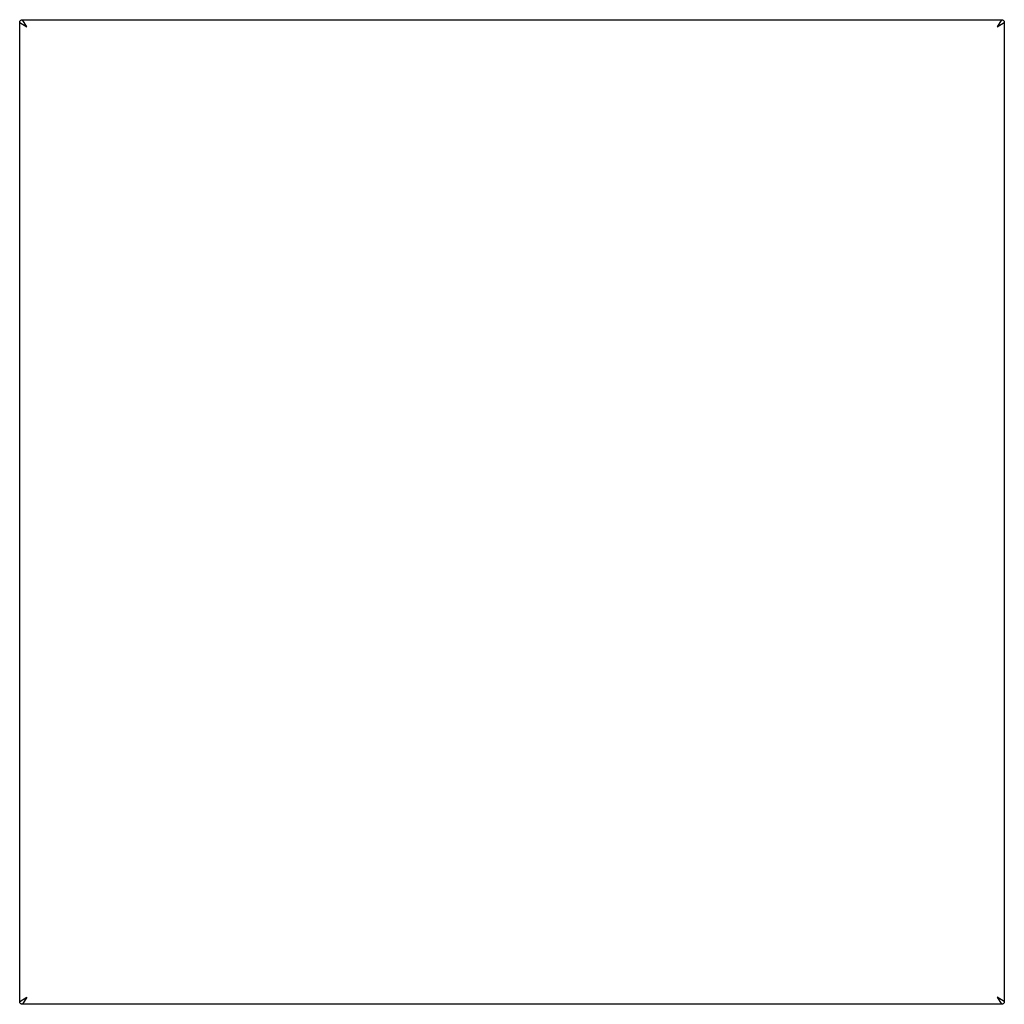
# Model space of a CAD drawing. Units: millimetres. Extents: x -833 to 833, y -958 to 958.
# Drawn here: x 133 to 833, y -958 to -258 of the extents above; entities that cross this region are included whole.
import ezdxf

# ---------------------------------------------------------------- set-up
doc = ezdxf.new("R2010")
doc.units = ezdxf.units.MM
doc.layers.add('Make2D$Visible$Curves', color=7, linetype='Continuous', true_color=0x000000)

msp = doc.modelspace()

# ---------------------------------------------------------------- linework, layer by layer
at = {"layer": 'Make2D$Visible$Curves'}
for p, q in [((133.46, -259.03), (133.5, -258.98)), ((133.5, -258.98), (133.54, -258.92)), ((133.54, -258.92), (133.58, -258.87)), ((133.58, -258.87), (133.62, -258.81)), ((133.62, -258.81), (133.67, -258.76)), ((133.67, -258.76), (133.72, -258.71)), ((133.72, -258.71), (133.77, -258.67)), ((133.77, -258.67), (133.82, -258.62)), ((133.82, -258.62), (133.87, -258.58)), ((133.87, -258.58), (133.92, -258.54)), ((133.92, -258.54), (133.98, -258.49)), ((133.98, -258.49), (134.03, -258.46)), ((134.03, -258.46), (134.09, -258.42)), ((134.09, -258.42), (134.15, -258.39)), ((134.15, -258.39), (134.21, -258.35)), ((134.21, -258.35), (134.27, -258.32)), ((134.27, -258.32), (134.33, -258.29)), ((134.33, -258.29), (134.4, -258.27)), ((134.4, -258.27), (134.46, -258.24)), ((134.46, -258.24), (134.53, -258.22)), ((134.53, -258.22), (134.59, -258.2)), ((134.59, -258.2), (134.66, -258.18)), ((134.66, -258.18), (134.73, -258.17)), ((134.73, -258.17), (134.79, -258.16)), ((134.79, -258.16), (134.86, -258.15)), ((134.86, -258.15), (134.93, -258.14)), ((134.93, -258.14), (135, -258.13)), ((135, -258.13), (135.06, -258.13)), ((135.06, -258.13), (135.13, -258.13)), ((138.13, -263.13), (135.13, -258.13)), ((135.13, -258.13), (831.13, -258.13)), ((831.13, -258.13), (828.13, -263.13)), ((831.13, -258.13), (831.2, -258.13)), ((831.2, -258.13), (831.26, -258.13)), ((831.26, -258.13), (831.33, -258.14)), ((831.33, -258.14), (831.4, -258.15)), ((831.4, -258.15), (831.47, -258.16)), ((831.47, -258.16), (831.53, -258.17)), ((831.53, -258.17), (831.6, -258.19)), ((831.6, -258.19), (831.67, -258.2)), ((831.67, -258.2), (831.73, -258.22)), ((831.73, -258.22), (831.8, -258.24)), ((831.8, -258.24), (831.86, -258.27)), ((831.86, -258.27), (831.93, -258.29)), ((831.93, -258.29), (831.99, -258.32)), ((831.99, -258.32), (832.05, -258.35)), ((832.05, -258.35), (832.11, -258.39)), ((832.11, -258.39), (832.17, -258.42)), ((832.17, -258.42), (832.23, -258.46)), ((832.23, -258.46), (832.28, -258.49)), ((832.28, -258.49), (832.34, -258.54)), ((832.34, -258.54), (832.39, -258.58)), ((832.39, -258.58), (832.44, -258.62)), ((832.44, -258.62), (832.49, -258.67)), ((832.49, -258.67), (832.54, -258.71)), ((832.54, -258.71), (832.59, -258.76)), ((832.59, -258.76), (832.64, -258.81)), ((832.64, -258.81), (832.68, -258.87)), ((832.68, -258.87), (832.72, -258.92)), ((832.72, -258.92), (832.76, -258.98)), ((832.76, -258.98), (832.8, -259.03)), ((133.13, -259.99), (133.14, -259.93)), ((133.13, -260.06), (133.13, -259.99)), ((133.13, -260.13), (133.13, -260.06)), ((133.13, -956.13), (133.13, -260.13)), ((133.13, -260.13), (138.13, -263.13)), ((133.14, -259.93), (133.15, -259.86)), ((133.15, -259.86), (133.16, -259.79)), ((133.16, -259.79), (133.17, -259.72)), ((133.17, -259.72), (133.19, -259.66)), ((133.19, -259.66), (133.2, -259.59)), ((133.2, -259.59), (133.22, -259.53)), ((133.22, -259.53), (133.25, -259.46)), ((133.25, -259.46), (133.27, -259.4)), ((133.27, -259.4), (133.3, -259.33)), ((133.3, -259.33), (133.32, -259.27)), ((133.32, -259.27), (133.35, -259.21)), ((133.35, -259.21), (133.39, -259.15)), ((133.39, -259.15), (133.42, -259.09)), ((133.42, -259.09), (133.46, -259.03)), ((828.13, -263.13), (833.13, -260.13)), ((832.8, -259.03), (832.84, -259.09)), ((832.84, -259.09), (832.87, -259.15)), ((832.87, -259.15), (832.91, -259.21)), ((832.91, -259.21), (832.94, -259.27)), ((832.94, -259.27), (832.96, -259.33)), ((832.96, -259.33), (832.99, -259.4)), ((832.99, -259.4), (833.01, -259.46)), ((833.01, -259.46), (833.04, -259.53)), ((833.04, -259.53), (833.06, -259.59)), ((833.06, -259.59), (833.07, -259.66)), ((833.07, -259.66), (833.09, -259.72)), ((833.09, -259.72), (833.1, -259.79)), ((833.1, -259.79), (833.11, -259.86)), ((833.11, -259.86), (833.12, -259.93)), ((833.12, -259.93), (833.13, -259.99)), ((833.13, -259.99), (833.13, -260.06)), ((833.13, -260.06), (833.13, -260.13)), ((833.13, -260.13), (833.13, -956.13)), ((133.13, -956.13), (138.13, -953.13)), ((133.13, -956.19), (133.13, -956.13)), ((133.13, -956.26), (133.13, -956.19)), ((133.14, -956.33), (133.13, -956.26)), ((133.15, -956.4), (133.14, -956.33)), ((133.16, -956.47), (133.15, -956.4)), ((133.17, -956.53), (133.16, -956.47)), ((133.19, -956.6), (133.17, -956.53)), ((133.2, -956.67), (133.19, -956.6)), ((133.22, -956.73), (133.2, -956.67)), ((133.24, -956.8), (133.22, -956.73)), ((133.27, -956.86), (133.24, -956.8)), ((133.3, -956.92), (133.27, -956.86)), ((133.32, -956.99), (133.3, -956.92)), ((133.35, -957.05), (133.32, -956.99)), ((133.39, -957.11), (133.35, -957.05)), ((133.42, -957.17), (133.39, -957.11)), ((133.46, -957.22), (133.42, -957.17)), ((133.5, -957.28), (133.46, -957.22)), ((133.54, -957.34), (133.5, -957.28)), ((133.58, -957.39), (133.54, -957.34)), ((133.62, -957.44), (133.58, -957.39)), ((133.67, -957.49), (133.62, -957.44)), ((133.72, -957.54), (133.67, -957.49)), ((133.77, -957.59), (133.72, -957.54)), ((133.82, -957.64), (133.77, -957.59)), ((133.87, -957.68), (133.82, -957.64)), ((133.92, -957.72), (133.87, -957.68)), ((133.98, -957.76), (133.92, -957.72)), ((134.03, -957.8), (133.98, -957.76)), ((134.09, -957.84), (134.03, -957.8)), ((134.15, -957.87), (134.09, -957.84)), ((134.21, -957.9), (134.15, -957.87)), ((134.27, -957.94), (134.21, -957.9)), ((134.33, -957.96), (134.27, -957.94)), ((134.4, -957.99), (134.33, -957.96)), ((134.46, -958.01), (134.4, -957.99)), ((134.53, -958.04), (134.46, -958.01)), ((134.59, -958.05), (134.53, -958.04)), ((134.66, -958.07), (134.59, -958.05)), ((134.73, -958.09), (134.66, -958.07)), ((134.79, -958.1), (134.73, -958.09)), ((134.86, -958.11), (134.79, -958.1)), ((134.93, -958.12), (134.86, -958.11)), ((135, -958.12), (134.93, -958.12)), ((135.06, -958.13), (135, -958.12)), ((135.13, -958.13), (135.06, -958.13)), ((138.13, -953.13), (135.13, -958.13)), ((831.13, -958.13), (135.13, -958.13)), ((833.13, -956.13), (828.13, -953.13)), ((828.13, -953.13), (831.13, -958.13)), ((831.2, -958.13), (831.13, -958.13)), ((831.26, -958.12), (831.2, -958.13)), ((831.33, -958.12), (831.26, -958.12)), ((831.4, -958.11), (831.33, -958.12)), ((831.47, -958.1), (831.4, -958.11)), ((831.53, -958.09), (831.47, -958.1)), ((831.6, -958.07), (831.53, -958.09)), ((831.67, -958.06), (831.6, -958.07)), ((831.73, -958.04), (831.67, -958.06)), ((831.8, -958.01), (831.73, -958.04)), ((831.86, -957.99), (831.8, -958.01)), ((831.93, -957.96), (831.86, -957.99)), ((831.99, -957.94), (831.93, -957.96)), ((832.05, -957.9), (831.99, -957.94)), ((832.11, -957.87), (832.05, -957.9)), ((832.17, -957.84), (832.11, -957.87)), ((832.23, -957.8), (832.17, -957.84)), ((832.28, -957.76), (832.23, -957.8)), ((832.34, -957.72), (832.28, -957.76)), ((832.39, -957.68), (832.34, -957.72)), ((832.44, -957.64), (832.39, -957.68)), ((832.49, -957.59), (832.44, -957.64)), ((832.54, -957.54), (832.49, -957.59)), ((832.59, -957.49), (832.54, -957.54)), ((832.64, -957.44), (832.59, -957.49)), ((832.68, -957.39), (832.64, -957.44)), ((832.72, -957.34), (832.68, -957.39)), ((832.76, -957.28), (832.72, -957.34)), ((832.8, -957.22), (832.76, -957.28)), ((832.84, -957.17), (832.8, -957.22)), ((832.87, -957.11), (832.84, -957.17)), ((832.91, -957.05), (832.87, -957.11)), ((832.94, -956.99), (832.91, -957.05)), ((832.96, -956.92), (832.94, -956.99)), ((832.99, -956.86), (832.96, -956.92)), ((833.01, -956.8), (832.99, -956.86)), ((833.04, -956.73), (833.01, -956.8)), ((833.06, -956.67), (833.04, -956.73)), ((833.07, -956.6), (833.06, -956.67)), ((833.09, -956.53), (833.07, -956.6)), ((833.1, -956.47), (833.09, -956.53)), ((833.11, -956.4), (833.1, -956.47)), ((833.12, -956.33), (833.11, -956.4)), ((833.13, -956.26), (833.12, -956.33)), ((833.13, -956.13), (833.13, -956.19)), ((833.13, -956.19), (833.13, -956.26))]:
    msp.add_line(p, q, dxfattribs=at)

doc.saveas('drawing.dxf')
